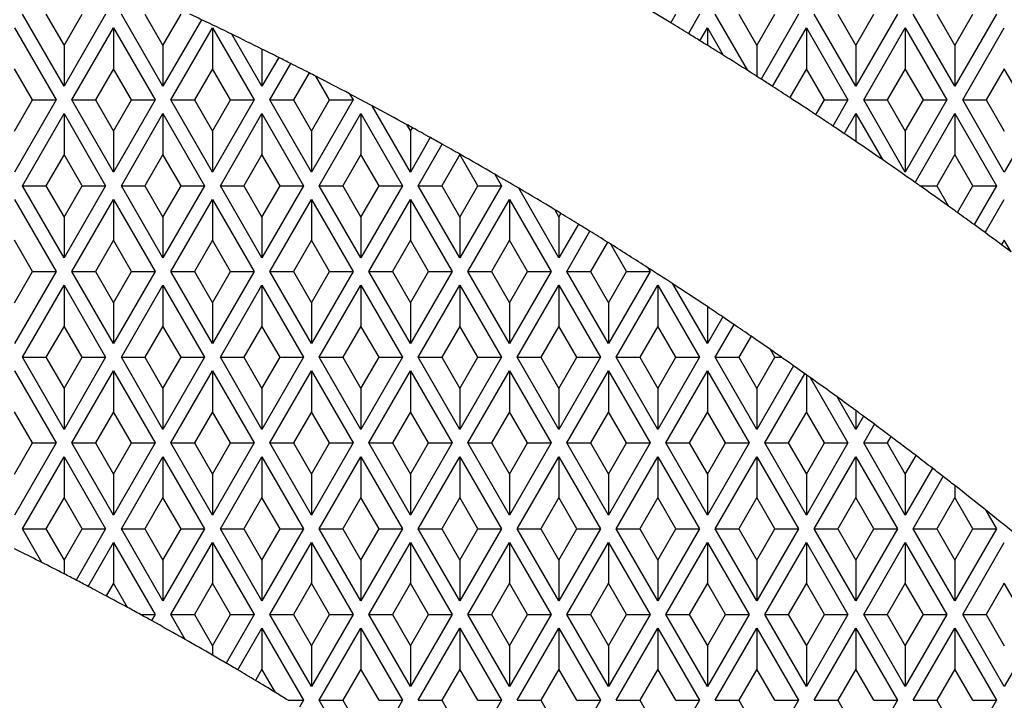
# Model space of a CAD drawing. Units: millimetres. Extents: x 0 to 291, y 0 to 204.
# Drawn here: x 146 to 151, y 63 to 67 of the extents above; entities that cross this region are included whole.
import ezdxf
from ezdxf.enums import TextEntityAlignment as Align

# ---------------------------------------------------------------- set-up
doc = ezdxf.new("R2010")
doc.units = ezdxf.units.MM
for name, color, linetype in [('D-30M', 7, 'Continuous'), ('D-30T', 7, 'Continuous'), ('Predeterminado', 7, 'Continuous')]:
    doc.layers.add(name, color=color, linetype=linetype)
doc.styles.add('SEACAD_Arial', font='arial.ttf')
doc.dimstyles.new('ISO', dxfattribs={"dimtxt": 3.125, "dimasz": 3.125, "dimexe": 1.5625, "dimexo": 0, "dimgap": 0.78125, "dimtad": 0, "dimlfac": 11.111111, "dimtxsty": 'SEACAD_Arial', "dimblk1": '_SE_FILLED', "dimblk2": '_SE_FILLED', "dimsah": 1, "dimcen": 1.5625, "dimadec": 1, "dimazin": 0, "dimtfac": 0.5, "dimtmove": 0, "dimatfit": 3, "dimfxl": 1, "dimarcsym": 0})

# ---------------------------------------------------------------- blocks, each defined once
blk = doc.blocks.new('SE')
at = {"layer": 'D-30M', "color": 7, "linetype": 'Continuous'}
blk.add_arc((136.939, 46.3334), 37.71, 16.8552, 80.70631, dxfattribs=at)
at = {"layer": 'D-30T', "color": 7, "linetype": 'Continuous'}
for p, q in [((146.065, 66.7996), (145.8265, 67.2127)), ((145.9616, 67.2127), (146.065, 67.0336)), ((146.3035, 67.2127), (146.065, 66.7996)), ((146.065, 67.0336), (146.1684, 67.2127)), ((146.632, 66.7996), (146.3935, 67.2127)), ((146.5286, 67.2127), (146.632, 67.0336)), ((146.632, 67.0336), (146.7354, 67.2127)), ((146.8525, 67.1815), (146.632, 66.7996)), ((149.5415, 67.1626), (149.5704, 67.2127)), ((149.7055, 67.2127), (149.6415, 67.1018)), ((149.9819, 66.8897), (149.7955, 67.2127)), ((149.9306, 67.2127), (150.034, 67.0336)), ((150.034, 67.0336), (150.1374, 67.2127)), ((150.2725, 67.2127), (150.058, 66.8412)), ((150.601, 66.7996), (150.3625, 67.2127)), ((150.4976, 67.2127), (150.601, 67.0336)), ((150.8395, 67.2127), (150.601, 66.7996)), ((150.601, 67.0336), (150.7044, 67.2127)), ((151.168, 66.7996), (150.9295, 67.2127)), ((151.0646, 67.2127), (151.168, 67.0336)), ((151.4065, 67.2127), (151.168, 66.7996)), ((151.168, 67.0336), (151.2714, 67.2127)), ((145.7815, 67.1347), (146.02, 66.7216)), ((146.11, 66.7216), (146.3485, 67.1347)), ((146.3485, 67.1347), (146.3485, 66.9007)), ((146.3485, 67.1347), (146.587, 66.7216)), ((146.677, 66.7216), (146.9155, 67.1347)), ((146.9155, 67.1347), (146.9155, 66.9007)), ((146.9155, 67.1347), (147.154, 66.7216)), ((149.7079, 67.061), (149.7505, 67.1347)), ((149.7505, 67.1347), (149.7505, 67.0347)), ((149.7505, 67.1347), (149.8405, 66.9787)), ((150.1237, 66.7991), (150.3175, 67.1347)), ((150.3175, 67.1347), (150.3175, 66.9007)), ((150.3175, 67.1347), (150.556, 66.7216)), ((150.646, 66.7216), (150.8845, 67.1347)), ((150.8845, 67.1347), (150.8845, 66.9007)), ((150.8845, 67.1347), (151.123, 66.7216)), ((151.213, 66.7216), (151.4515, 67.1347)), ((147.199, 66.7996), (147.0269, 67.0976)), ((146.065, 67.0336), (146.065, 66.7996)), ((146.632, 67.0336), (146.632, 66.7996)), ((147.199, 67.0131), (147.199, 66.7996)), ((150.034, 67.0336), (150.034, 66.8566)), ((150.601, 67.0336), (150.601, 66.7996)), ((151.168, 67.0336), (151.168, 66.7996)), ((147.2947, 66.9654), (147.199, 66.7996)), ((145.8849, 66.7216), (145.7815, 66.9007)), ((146.3485, 66.9007), (146.2451, 66.7216)), ((146.4519, 66.7216), (146.3485, 66.9007)), ((146.9155, 66.9007), (146.8121, 66.7216)), ((147.0189, 66.7216), (146.9155, 66.9007)), ((147.244, 66.7216), (147.3644, 66.9302)), ((150.3175, 66.9007), (150.222, 66.7354)), ((150.4209, 66.7216), (150.3175, 66.9007)), ((150.8845, 66.9007), (150.7811, 66.7216)), ((150.9879, 66.7216), (150.8845, 66.9007)), ((151.4515, 66.9007), (151.3481, 66.7216)), ((151.5549, 66.7216), (151.4515, 66.9007)), ((147.4688, 66.877), (147.3791, 66.7216)), ((147.5859, 66.7216), (147.5077, 66.8571)), ((147.7009, 66.7564), (147.721, 66.7216)), ((146.02, 66.7216), (145.7815, 66.3085)), ((145.7815, 66.5425), (145.8849, 66.7216)), ((145.8849, 66.7216), (146.02, 66.7216)), ((146.11, 66.7216), (146.2451, 66.7216)), ((146.3485, 66.3085), (146.11, 66.7216)), ((146.2451, 66.7216), (146.3485, 66.5425)), ((146.587, 66.7216), (146.3485, 66.3085)), ((146.3485, 66.5425), (146.4519, 66.7216)), ((146.4519, 66.7216), (146.587, 66.7216)), ((146.677, 66.7216), (146.8121, 66.7216)), ((146.9155, 66.3085), (146.677, 66.7216)), ((146.8121, 66.7216), (146.9155, 66.5425)), ((147.154, 66.7216), (146.9155, 66.3085)), ((146.9155, 66.5425), (147.0189, 66.7216)), ((147.0189, 66.7216), (147.154, 66.7216)), ((147.244, 66.7216), (147.3791, 66.7216)), ((147.4825, 66.3085), (147.244, 66.7216)), ((147.3791, 66.7216), (147.4825, 66.5425)), ((147.721, 66.7216), (147.4825, 66.3085)), ((147.4825, 66.5425), (147.5859, 66.7216)), ((147.5859, 66.7216), (147.721, 66.7216)), ((148.0495, 66.3085), (147.8307, 66.6875)), ((150.372, 66.637), (150.4209, 66.7216)), ((150.4209, 66.7216), (150.556, 66.7216)), ((150.556, 66.7216), (150.4696, 66.572)), ((150.646, 66.7216), (150.7811, 66.7216)), ((150.8845, 66.3085), (150.646, 66.7216)), ((150.7811, 66.7216), (150.8845, 66.5425)), ((151.123, 66.7216), (150.8845, 66.3085)), ((150.8845, 66.5425), (150.9879, 66.7216)), ((150.9879, 66.7216), (151.123, 66.7216)), ((151.213, 66.7216), (151.3481, 66.7216)), ((151.4515, 66.3085), (151.213, 66.7216)), ((151.3481, 66.7216), (151.4515, 66.5425)), ((151.69, 66.7216), (151.4515, 66.3085)), ((145.8265, 66.2299), (146.065, 66.643)), ((146.065, 66.643), (146.065, 66.409)), ((146.065, 66.643), (146.3035, 66.2299)), ((146.3935, 66.2299), (146.632, 66.643)), ((146.632, 66.643), (146.632, 66.409)), ((146.632, 66.643), (146.8705, 66.2299)), ((146.9605, 66.2299), (147.199, 66.643)), ((147.199, 66.643), (147.199, 66.409)), ((147.199, 66.643), (147.4375, 66.2299)), ((147.5275, 66.2299), (147.766, 66.643)), ((147.766, 66.643), (147.766, 66.409)), ((147.766, 66.643), (148.0045, 66.2299)), ((150.5348, 66.5283), (150.601, 66.643)), ((150.601, 66.643), (150.601, 66.4836)), ((150.601, 66.643), (150.753, 66.3797)), ((150.9406, 66.2491), (151.168, 66.643)), ((151.168, 66.643), (151.168, 66.409)), ((151.168, 66.643), (151.4065, 66.2299)), ((148.0272, 66.5811), (148.0495, 66.5425)), ((148.0495, 66.5425), (148.061, 66.5625)), ((146.3485, 66.5425), (146.3485, 66.3085)), ((146.9155, 66.5425), (146.9155, 66.3085)), ((147.4825, 66.5425), (147.4825, 66.3085)), ((148.0495, 66.5425), (148.0495, 66.3085)), ((148.1634, 66.5059), (148.0495, 66.3085)), ((150.8845, 66.5425), (150.8845, 66.3085)), ((148.0945, 66.2299), (148.2318, 66.4677)), ((146.065, 66.409), (145.9616, 66.2299)), ((146.1684, 66.2299), (146.065, 66.409)), ((146.632, 66.409), (146.5286, 66.2299)), ((146.7354, 66.2299), (146.632, 66.409)), ((147.199, 66.409), (147.0956, 66.2299)), ((147.3024, 66.2299), (147.199, 66.409)), ((147.766, 66.409), (147.6626, 66.2299)), ((147.8694, 66.2299), (147.766, 66.409)), ((148.333, 66.409), (148.2296, 66.2299)), ((148.333, 66.4106), (148.333, 66.409)), ((148.4364, 66.2299), (148.333, 66.409)), ((151.168, 66.409), (151.0646, 66.2299)), ((151.2714, 66.2299), (151.168, 66.409)), ((148.5336, 66.2954), (148.5715, 66.2299)), ((145.8265, 66.2299), (145.9616, 66.2299)), ((146.065, 65.8168), (145.8265, 66.2299)), ((145.9616, 66.2299), (146.065, 66.0508)), ((146.3035, 66.2299), (146.065, 65.8168)), ((146.065, 66.0508), (146.1684, 66.2299)), ((146.1684, 66.2299), (146.3035, 66.2299)), ((146.3935, 66.2299), (146.5286, 66.2299)), ((146.632, 65.8168), (146.3935, 66.2299)), ((146.5286, 66.2299), (146.632, 66.0508)), ((146.8705, 66.2299), (146.632, 65.8168)), ((146.632, 66.0508), (146.7354, 66.2299)), ((146.7354, 66.2299), (146.8705, 66.2299)), ((146.9605, 66.2299), (147.0956, 66.2299)), ((147.199, 65.8168), (146.9605, 66.2299)), ((147.0956, 66.2299), (147.199, 66.0508)), ((147.4375, 66.2299), (147.199, 65.8168)), ((147.199, 66.0508), (147.3024, 66.2299)), ((147.3024, 66.2299), (147.4375, 66.2299)), ((147.5275, 66.2299), (147.6626, 66.2299)), ((147.766, 65.8168), (147.5275, 66.2299)), ((147.6626, 66.2299), (147.766, 66.0508)), ((148.0045, 66.2299), (147.766, 65.8168)), ((147.766, 66.0508), (147.8694, 66.2299)), ((147.8694, 66.2299), (148.0045, 66.2299)), ((148.0945, 66.2299), (148.2296, 66.2299)), ((148.333, 65.8168), (148.0945, 66.2299)), ((148.2296, 66.2299), (148.333, 66.0508)), ((148.5715, 66.2299), (148.333, 65.8168)), ((148.333, 66.0508), (148.4364, 66.2299)), ((148.4364, 66.2299), (148.5715, 66.2299)), ((150.9679, 66.2299), (151.0646, 66.2299)), ((151.0646, 66.2299), (151.1319, 66.1132)), ((151.1829, 66.0766), (151.2714, 66.2299)), ((151.2714, 66.2299), (151.4065, 66.2299)), ((151.4065, 66.2299), (151.2781, 66.0075)), ((148.9, 65.8168), (148.6696, 66.2158)), ((145.7815, 66.1519), (146.02, 65.7388)), ((146.11, 65.7388), (146.3485, 66.1519)), ((146.3485, 66.1519), (146.3485, 65.9179)), ((146.3485, 66.1519), (146.587, 65.7388)), ((146.677, 65.7388), (146.9155, 66.1519)), ((146.9155, 66.1519), (146.9155, 65.9179)), ((146.9155, 66.1519), (147.154, 65.7388)), ((147.244, 65.7388), (147.4825, 66.1519)), ((147.4825, 66.1519), (147.4825, 65.9179)), ((147.4825, 66.1519), (147.721, 65.7388)), ((147.811, 65.7388), (148.0495, 66.1519)), ((148.0495, 66.1519), (148.0495, 65.9179)), ((148.0495, 66.1519), (148.288, 65.7388)), ((148.378, 65.7388), (148.6165, 66.1519)), ((148.6165, 66.1519), (148.6165, 65.9179)), ((148.6165, 66.1519), (148.855, 65.7388)), ((151.3414, 65.9612), (151.4515, 66.1519)), ((146.065, 66.0508), (146.065, 65.8168)), ((146.632, 66.0508), (146.632, 65.8168)), ((147.199, 66.0508), (147.199, 65.8168)), ((147.766, 66.0508), (147.766, 65.8168)), ((148.333, 66.0508), (148.333, 65.8168)), ((148.8757, 66.0928), (148.9, 66.0508)), ((148.9, 66.0508), (148.9117, 66.071)), ((148.9, 66.0508), (148.9, 65.8168)), ((149.0116, 66.0101), (148.9, 65.8168)), ((148.945, 65.7388), (149.078, 65.9692)), ((145.8849, 65.7388), (145.7815, 65.9179)), ((146.3485, 65.9179), (146.2451, 65.7388)), ((146.4519, 65.7388), (146.3485, 65.9179)), ((146.9155, 65.9179), (146.8121, 65.7388)), ((147.0189, 65.7388), (146.9155, 65.9179)), ((147.4825, 65.9179), (147.3791, 65.7388)), ((147.5859, 65.7388), (147.4825, 65.9179)), ((148.0495, 65.9179), (147.9461, 65.7388)), ((148.1529, 65.7388), (148.0495, 65.9179)), ((148.6165, 65.9179), (148.5131, 65.7388)), ((148.7199, 65.7388), (148.6165, 65.9179)), ((149.1774, 65.9074), (149.0801, 65.7388)), ((149.2869, 65.7388), (149.1965, 65.8954)), ((151.4515, 65.9179), (151.4361, 65.8913)), ((151.4899, 65.8514), (151.4515, 65.9179)), ((146.02, 65.7388), (145.7815, 65.3257)), ((145.7815, 65.5597), (145.8849, 65.7388)), ((145.8849, 65.7388), (146.02, 65.7388)), ((146.11, 65.7388), (146.2451, 65.7388)), ((146.3485, 65.3257), (146.11, 65.7388)), ((146.2451, 65.7388), (146.3485, 65.5597)), ((146.587, 65.7388), (146.3485, 65.3257)), ((146.3485, 65.5597), (146.4519, 65.7388)), ((146.4519, 65.7388), (146.587, 65.7388)), ((146.677, 65.7388), (146.8121, 65.7388)), ((146.9155, 65.3257), (146.677, 65.7388)), ((146.8121, 65.7388), (146.9155, 65.5597)), ((147.154, 65.7388), (146.9155, 65.3257)), ((146.9155, 65.5597), (147.0189, 65.7388)), ((147.0189, 65.7388), (147.154, 65.7388)), ((147.244, 65.7388), (147.3791, 65.7388)), ((147.4825, 65.3257), (147.244, 65.7388)), ((147.3791, 65.7388), (147.4825, 65.5597)), ((147.721, 65.7388), (147.4825, 65.3257)), ((147.4825, 65.5597), (147.5859, 65.7388)), ((147.5859, 65.7388), (147.721, 65.7388)), ((147.811, 65.7388), (147.9461, 65.7388)), ((148.0495, 65.3257), (147.811, 65.7388)), ((147.9461, 65.7388), (148.0495, 65.5597)), ((148.288, 65.7388), (148.0495, 65.3257)), ((148.0495, 65.5597), (148.1529, 65.7388)), ((148.1529, 65.7388), (148.288, 65.7388)), ((148.378, 65.7388), (148.5131, 65.7388)), ((148.6165, 65.3257), (148.378, 65.7388)), ((148.5131, 65.7388), (148.6165, 65.5597)), ((148.855, 65.7388), (148.6165, 65.3257)), ((148.6165, 65.5597), (148.7199, 65.7388)), ((148.7199, 65.7388), (148.855, 65.7388)), ((148.945, 65.7388), (149.0801, 65.7388)), ((149.1835, 65.3257), (148.945, 65.7388)), ((149.0801, 65.7388), (149.1835, 65.5597)), ((149.422, 65.7388), (149.1835, 65.3257)), ((149.1835, 65.5597), (149.2869, 65.7388)), ((149.2869, 65.7388), (149.422, 65.7388)), ((149.4096, 65.7602), (149.422, 65.7388)), ((145.8265, 65.2471), (146.065, 65.6602)), ((146.065, 65.6602), (146.065, 65.4262)), ((146.065, 65.6602), (146.3035, 65.2471)), ((146.3935, 65.2471), (146.632, 65.6602)), ((146.632, 65.6602), (146.632, 65.4262)), ((146.632, 65.6602), (146.8705, 65.2471)), ((146.9605, 65.2471), (147.199, 65.6602)), ((147.199, 65.6602), (147.199, 65.4262)), ((147.199, 65.6602), (147.4375, 65.2471)), ((147.5275, 65.2471), (147.766, 65.6602)), ((147.766, 65.6602), (147.766, 65.4262)), ((147.766, 65.6602), (148.0045, 65.2471)), ((148.0945, 65.2471), (148.333, 65.6602)), ((148.333, 65.6602), (148.333, 65.4262)), ((148.333, 65.6602), (148.5715, 65.2471)), ((148.6615, 65.2471), (148.9, 65.6602)), ((148.9, 65.6602), (148.9, 65.4262)), ((148.9, 65.6602), (149.1385, 65.2471)), ((149.2285, 65.2471), (149.467, 65.6602)), ((149.467, 65.6602), (149.467, 65.4262)), ((149.467, 65.6602), (149.7055, 65.2471)), ((149.7505, 65.3257), (149.5533, 65.6672)), ((146.3485, 65.5597), (146.3485, 65.3257)), ((146.9155, 65.5597), (146.9155, 65.3257)), ((147.4825, 65.5597), (147.4825, 65.3257)), ((148.0495, 65.5597), (148.0495, 65.3257)), ((148.6165, 65.5597), (148.6165, 65.3257)), ((149.1835, 65.5597), (149.1835, 65.3257)), ((149.7505, 65.5371), (149.7505, 65.3257)), ((149.8385, 65.4781), (149.7505, 65.3257)), ((149.7955, 65.2471), (149.9035, 65.4342)), ((146.065, 65.4262), (145.9616, 65.2471)), ((146.1684, 65.2471), (146.065, 65.4262)), ((146.632, 65.4262), (146.5286, 65.2471)), ((146.7354, 65.2471), (146.632, 65.4262)), ((147.199, 65.4262), (147.0956, 65.2471)), ((147.3024, 65.2471), (147.199, 65.4262)), ((147.766, 65.4262), (147.6626, 65.2471)), ((147.8694, 65.2471), (147.766, 65.4262)), ((148.333, 65.4262), (148.2296, 65.2471)), ((148.4364, 65.2471), (148.333, 65.4262)), ((148.9, 65.4262), (148.7966, 65.2471)), ((149.0034, 65.2471), (148.9, 65.4262)), ((149.467, 65.4262), (149.3636, 65.2471)), ((149.5704, 65.2471), (149.467, 65.4262)), ((150.0004, 65.368), (149.9306, 65.2471)), ((150.1374, 65.2471), (150.112, 65.291)), ((145.8265, 65.2471), (145.9616, 65.2471)), ((146.065, 64.834), (145.8265, 65.2471)), ((145.9616, 65.2471), (146.065, 65.068)), ((146.3035, 65.2471), (146.065, 64.834)), ((146.065, 65.068), (146.1684, 65.2471)), ((146.1684, 65.2471), (146.3035, 65.2471)), ((146.3935, 65.2471), (146.5286, 65.2471)), ((146.632, 64.834), (146.3935, 65.2471)), ((146.5286, 65.2471), (146.632, 65.068)), ((146.8705, 65.2471), (146.632, 64.834)), ((146.632, 65.068), (146.7354, 65.2471)), ((146.7354, 65.2471), (146.8705, 65.2471)), ((146.9605, 65.2471), (147.0956, 65.2471)), ((147.199, 64.834), (146.9605, 65.2471)), ((147.0956, 65.2471), (147.199, 65.068)), ((147.4375, 65.2471), (147.199, 64.834)), ((147.199, 65.068), (147.3024, 65.2471)), ((147.3024, 65.2471), (147.4375, 65.2471)), ((147.5275, 65.2471), (147.6626, 65.2471)), ((147.766, 64.834), (147.5275, 65.2471)), ((147.6626, 65.2471), (147.766, 65.068)), ((148.0045, 65.2471), (147.766, 64.834)), ((147.766, 65.068), (147.8694, 65.2471)), ((147.8694, 65.2471), (148.0045, 65.2471)), ((148.0945, 65.2471), (148.2296, 65.2471)), ((148.333, 64.834), (148.0945, 65.2471)), ((148.2296, 65.2471), (148.333, 65.068)), ((148.5715, 65.2471), (148.333, 64.834)), ((148.333, 65.068), (148.4364, 65.2471)), ((148.4364, 65.2471), (148.5715, 65.2471)), ((148.6615, 65.2471), (148.7966, 65.2471)), ((148.9, 64.834), (148.6615, 65.2471)), ((148.7966, 65.2471), (148.9, 65.068)), ((149.1385, 65.2471), (148.9, 64.834)), ((148.9, 65.068), (149.0034, 65.2471)), ((149.0034, 65.2471), (149.1385, 65.2471)), ((149.2285, 65.2471), (149.3636, 65.2471)), ((149.467, 64.834), (149.2285, 65.2471)), ((149.3636, 65.2471), (149.467, 65.068)), ((149.7055, 65.2471), (149.467, 64.834)), ((149.467, 65.068), (149.5704, 65.2471)), ((149.5704, 65.2471), (149.7055, 65.2471)), ((149.7955, 65.2471), (149.9306, 65.2471)), ((150.034, 64.834), (149.7955, 65.2471)), ((149.9306, 65.2471), (150.034, 65.068)), ((150.034, 65.068), (150.1374, 65.2471)), ((150.1374, 65.2471), (150.175, 65.2471)), ((145.7815, 65.1691), (146.02, 64.756)), ((146.11, 64.756), (146.3485, 65.1691)), ((146.3485, 65.1691), (146.3485, 64.9351)), ((146.3485, 65.1691), (146.587, 64.756)), ((146.677, 64.756), (146.9155, 65.1691)), ((146.9155, 65.1691), (146.9155, 64.9351)), ((146.9155, 65.1691), (147.154, 64.756)), ((147.244, 64.756), (147.4825, 65.1691)), ((147.4825, 65.1691), (147.4825, 64.9351)), ((147.4825, 65.1691), (147.721, 64.756)), ((147.811, 64.756), (148.0495, 65.1691)), ((148.0495, 65.1691), (148.0495, 64.9351)), ((148.0495, 65.1691), (148.288, 64.756)), ((148.378, 64.756), (148.6165, 65.1691)), ((148.6165, 65.1691), (148.6165, 64.9351)), ((148.6165, 65.1691), (148.855, 64.756)), ((148.945, 64.756), (149.1835, 65.1691)), ((149.1835, 65.1691), (149.1835, 64.9351)), ((149.1835, 65.1691), (149.422, 64.756)), ((149.512, 64.756), (149.7505, 65.1691)), ((149.7505, 65.1691), (149.7505, 64.9351)), ((149.7505, 65.1691), (149.989, 64.756)), ((150.2443, 65.1983), (150.034, 64.834)), ((150.079, 64.756), (150.3082, 65.1531)), ((150.3175, 65.1465), (150.3082, 65.1531)), ((150.3175, 65.1465), (150.3175, 64.9351)), ((150.3396, 65.1308), (150.556, 64.756)), ((146.065, 65.068), (146.065, 64.834)), ((146.632, 65.068), (146.632, 64.834)), ((147.199, 65.068), (147.199, 64.834)), ((147.766, 65.068), (147.766, 64.834)), ((148.333, 65.068), (148.333, 64.834)), ((148.9, 65.068), (148.9, 64.834)), ((149.467, 65.068), (149.467, 64.834)), ((150.034, 65.068), (150.034, 64.834)), ((150.601, 64.834), (150.4935, 65.0201)), ((145.8849, 64.756), (145.7815, 64.9351)), ((146.3485, 64.9351), (146.2451, 64.756)), ((146.4519, 64.756), (146.3485, 64.9351)), ((146.9155, 64.9351), (146.8121, 64.756)), ((147.0189, 64.756), (146.9155, 64.9351)), ((147.4825, 64.9351), (147.3791, 64.756)), ((147.5859, 64.756), (147.4825, 64.9351)), ((148.0495, 64.9351), (147.9461, 64.756)), ((148.1529, 64.756), (148.0495, 64.9351)), ((148.6165, 64.9351), (148.5131, 64.756)), ((148.7199, 64.756), (148.6165, 64.9351)), ((149.1835, 64.9351), (149.0801, 64.756)), ((149.2869, 64.756), (149.1835, 64.9351)), ((149.7505, 64.9351), (149.6471, 64.756)), ((149.8539, 64.756), (149.7505, 64.9351)), ((150.3175, 64.9351), (150.2141, 64.756)), ((150.4209, 64.756), (150.3175, 64.9351)), ((150.601, 64.9417), (150.601, 64.834)), ((150.6446, 64.9096), (150.601, 64.834)), ((150.646, 64.756), (150.7077, 64.8629)), ((146.02, 64.756), (145.7815, 64.3429)), ((145.7815, 64.5769), (145.8849, 64.756)), ((145.8849, 64.756), (146.02, 64.756)), ((146.11, 64.756), (146.2451, 64.756)), ((146.3485, 64.3429), (146.11, 64.756)), ((146.2451, 64.756), (146.3485, 64.5769)), ((146.587, 64.756), (146.3485, 64.3429)), ((146.3485, 64.5769), (146.4519, 64.756)), ((146.4519, 64.756), (146.587, 64.756)), ((146.677, 64.756), (146.8121, 64.756)), ((146.9155, 64.3429), (146.677, 64.756)), ((146.8121, 64.756), (146.9155, 64.5769)), ((147.154, 64.756), (146.9155, 64.3429)), ((146.9155, 64.5769), (147.0189, 64.756)), ((147.0189, 64.756), (147.154, 64.756)), ((147.244, 64.756), (147.3791, 64.756)), ((147.4825, 64.3429), (147.244, 64.756)), ((147.3791, 64.756), (147.4825, 64.5769)), ((147.721, 64.756), (147.4825, 64.3429)), ((147.4825, 64.5769), (147.5859, 64.756)), ((147.5859, 64.756), (147.721, 64.756)), ((147.811, 64.756), (147.9461, 64.756)), ((148.0495, 64.3429), (147.811, 64.756)), ((147.9461, 64.756), (148.0495, 64.5769)), ((148.288, 64.756), (148.0495, 64.3429)), ((148.0495, 64.5769), (148.1529, 64.756)), ((148.1529, 64.756), (148.288, 64.756)), ((148.378, 64.756), (148.5131, 64.756)), ((148.6165, 64.3429), (148.378, 64.756)), ((148.5131, 64.756), (148.6165, 64.5769)), ((148.855, 64.756), (148.6165, 64.3429)), ((148.6165, 64.5769), (148.7199, 64.756)), ((148.7199, 64.756), (148.855, 64.756)), ((148.945, 64.756), (149.0801, 64.756)), ((149.1835, 64.3429), (148.945, 64.756)), ((149.0801, 64.756), (149.1835, 64.5769)), ((149.422, 64.756), (149.1835, 64.3429)), ((149.1835, 64.5769), (149.2869, 64.756)), ((149.2869, 64.756), (149.422, 64.756)), ((149.512, 64.756), (149.6471, 64.756)), ((149.7505, 64.3429), (149.512, 64.756)), ((149.6471, 64.756), (149.7505, 64.5769)), ((149.989, 64.756), (149.7505, 64.3429)), ((149.7505, 64.5769), (149.8539, 64.756)), ((149.8539, 64.756), (149.989, 64.756)), ((150.079, 64.756), (150.2141, 64.756)), ((150.3175, 64.3429), (150.079, 64.756)), ((150.2141, 64.756), (150.3175, 64.5769)), ((150.556, 64.756), (150.3175, 64.3429)), ((150.3175, 64.5769), (150.4209, 64.756)), ((150.4209, 64.756), (150.556, 64.756)), ((150.646, 64.756), (150.7811, 64.756)), ((150.8845, 64.3429), (150.646, 64.756)), ((150.8021, 64.7924), (150.7811, 64.756)), ((150.7811, 64.756), (150.8845, 64.5769)), ((145.8265, 64.2643), (146.065, 64.6774)), ((146.065, 64.6774), (146.065, 64.4434)), ((146.065, 64.6774), (146.3035, 64.2643)), ((146.3935, 64.2643), (146.632, 64.6774)), ((146.632, 64.6774), (146.632, 64.4434)), ((146.632, 64.6774), (146.8705, 64.2643)), ((146.9605, 64.2643), (147.199, 64.6774)), ((147.199, 64.6774), (147.199, 64.4434)), ((147.199, 64.6774), (147.4375, 64.2643)), ((147.5275, 64.2643), (147.766, 64.6774)), ((147.766, 64.6774), (147.766, 64.4434)), ((147.766, 64.6774), (148.0045, 64.2643)), ((148.0945, 64.2643), (148.333, 64.6774)), ((148.333, 64.6774), (148.333, 64.4434)), ((148.333, 64.6774), (148.5715, 64.2643)), ((148.6615, 64.2643), (148.9, 64.6774)), ((148.9, 64.6774), (148.9, 64.4434)), ((148.9, 64.6774), (149.1385, 64.2643)), ((149.2285, 64.2643), (149.467, 64.6774)), ((149.467, 64.6774), (149.467, 64.4434)), ((149.467, 64.6774), (149.7055, 64.2643)), ((149.7955, 64.2643), (150.034, 64.6774)), ((150.034, 64.6774), (150.034, 64.4434)), ((150.034, 64.6774), (150.2725, 64.2643)), ((150.3625, 64.2643), (150.601, 64.6774)), ((150.601, 64.6774), (150.601, 64.4434)), ((150.601, 64.6774), (150.8395, 64.2643)), ((150.8845, 64.5769), (150.946, 64.6834)), ((151.0396, 64.6116), (150.8845, 64.3429)), ((146.3485, 64.5769), (146.3485, 64.3429)), ((146.9155, 64.5769), (146.9155, 64.3429)), ((147.4825, 64.5769), (147.4825, 64.3429)), ((148.0495, 64.5769), (148.0495, 64.3429)), ((148.6165, 64.5769), (148.6165, 64.3429)), ((149.1835, 64.5769), (149.1835, 64.3429)), ((149.7505, 64.5769), (149.7505, 64.3429)), ((150.3175, 64.5769), (150.3175, 64.3429)), ((150.8845, 64.5769), (150.8845, 64.3429)), ((150.9295, 64.2643), (151.1021, 64.5632)), ((151.168, 64.5118), (151.168, 64.4434)), ((146.065, 64.4434), (145.9616, 64.2643)), ((146.1684, 64.2643), (146.065, 64.4434)), ((146.632, 64.4434), (146.5286, 64.2643)), ((146.7354, 64.2643), (146.632, 64.4434)), ((147.199, 64.4434), (147.0956, 64.2643)), ((147.3024, 64.2643), (147.199, 64.4434)), ((147.766, 64.4434), (147.6626, 64.2643)), ((147.8694, 64.2643), (147.766, 64.4434)), ((148.333, 64.4434), (148.2296, 64.2643)), ((148.4364, 64.2643), (148.333, 64.4434)), ((148.9, 64.4434), (148.7966, 64.2643)), ((149.0034, 64.2643), (148.9, 64.4434)), ((149.467, 64.4434), (149.3636, 64.2643)), ((149.5704, 64.2643), (149.467, 64.4434)), ((150.034, 64.4434), (149.9306, 64.2643)), ((150.1374, 64.2643), (150.034, 64.4434)), ((150.601, 64.4434), (150.4976, 64.2643)), ((150.7044, 64.2643), (150.601, 64.4434)), ((151.168, 64.4434), (151.0646, 64.2643)), ((151.2714, 64.2643), (151.168, 64.4434)), ((151.3439, 64.3727), (151.4065, 64.2643)), ((145.8265, 64.2643), (145.9616, 64.2643)), ((145.9379, 64.0713), (145.8265, 64.2643)), ((145.9616, 64.2643), (146.065, 64.0852)), ((146.065, 64.0852), (146.1684, 64.2643)), ((146.3035, 64.2643), (146.1339, 63.9705)), ((146.1684, 64.2643), (146.3035, 64.2643)), ((146.3935, 64.2643), (146.5286, 64.2643)), ((146.632, 63.8512), (146.3935, 64.2643)), ((146.5286, 64.2643), (146.632, 64.0852)), ((146.8705, 64.2643), (146.632, 63.8512)), ((146.632, 64.0852), (146.7354, 64.2643)), ((146.7354, 64.2643), (146.8705, 64.2643)), ((146.9605, 64.2643), (147.0956, 64.2643)), ((147.199, 63.8512), (146.9605, 64.2643)), ((147.0956, 64.2643), (147.199, 64.0852)), ((147.4375, 64.2643), (147.199, 63.8512)), ((147.199, 64.0852), (147.3024, 64.2643)), ((147.3024, 64.2643), (147.4375, 64.2643)), ((147.5275, 64.2643), (147.6626, 64.2643)), ((147.766, 63.8512), (147.5275, 64.2643)), ((147.6626, 64.2643), (147.766, 64.0852)), ((148.0045, 64.2643), (147.766, 63.8512)), ((147.766, 64.0852), (147.8694, 64.2643)), ((147.8694, 64.2643), (148.0045, 64.2643)), ((148.0945, 64.2643), (148.2296, 64.2643)), ((148.333, 63.8512), (148.0945, 64.2643)), ((148.2296, 64.2643), (148.333, 64.0852)), ((148.5715, 64.2643), (148.333, 63.8512)), ((148.333, 64.0852), (148.4364, 64.2643)), ((148.4364, 64.2643), (148.5715, 64.2643)), ((148.6615, 64.2643), (148.7966, 64.2643)), ((148.9, 63.8512), (148.6615, 64.2643)), ((148.7966, 64.2643), (148.9, 64.0852)), ((149.1385, 64.2643), (148.9, 63.8512)), ((148.9, 64.0852), (149.0034, 64.2643)), ((149.0034, 64.2643), (149.1385, 64.2643)), ((149.2285, 64.2643), (149.3636, 64.2643)), ((149.467, 63.8512), (149.2285, 64.2643)), ((149.3636, 64.2643), (149.467, 64.0852)), ((149.7055, 64.2643), (149.467, 63.8512)), ((149.467, 64.0852), (149.5704, 64.2643)), ((149.5704, 64.2643), (149.7055, 64.2643)), ((149.7955, 64.2643), (149.9306, 64.2643)), ((150.034, 63.8512), (149.7955, 64.2643)), ((149.9306, 64.2643), (150.034, 64.0852)), ((150.2725, 64.2643), (150.034, 63.8512)), ((150.034, 64.0852), (150.1374, 64.2643)), ((150.1374, 64.2643), (150.2725, 64.2643)), ((150.3625, 64.2643), (150.4976, 64.2643)), ((150.601, 63.8512), (150.3625, 64.2643)), ((150.4976, 64.2643), (150.601, 64.0852)), ((150.8395, 64.2643), (150.601, 63.8512)), ((150.601, 64.0852), (150.7044, 64.2643)), ((150.7044, 64.2643), (150.8395, 64.2643)), ((150.9295, 64.2643), (151.0646, 64.2643)), ((151.168, 63.8512), (150.9295, 64.2643)), ((151.0646, 64.2643), (151.168, 64.0852)), ((151.4065, 64.2643), (151.168, 63.8512)), ((151.168, 64.0852), (151.2714, 64.2643)), ((151.2714, 64.2643), (151.4065, 64.2643)), ((146.203, 63.9343), (146.3485, 64.1863)), ((146.3485, 64.1863), (146.3485, 63.9523)), ((146.3485, 64.1863), (146.587, 63.7732)), ((146.677, 63.7732), (146.9155, 64.1863)), ((146.9155, 64.1863), (146.9155, 63.9523)), ((146.9155, 64.1863), (147.154, 63.7732)), ((147.244, 63.7732), (147.4825, 64.1863)), ((147.4825, 64.1863), (147.4825, 63.9523)), ((147.4825, 64.1863), (147.721, 63.7732)), ((147.811, 63.7732), (148.0495, 64.1863)), ((148.0495, 64.1863), (148.0495, 63.9523)), ((148.0495, 64.1863), (148.288, 63.7732)), ((148.378, 63.7732), (148.6165, 64.1863)), ((148.6165, 64.1863), (148.6165, 63.9523)), ((148.6165, 64.1863), (148.855, 63.7732)), ((148.945, 63.7732), (149.1835, 64.1863)), ((149.1835, 64.1863), (149.1835, 63.9523)), ((149.1835, 64.1863), (149.422, 63.7732)), ((149.512, 63.7732), (149.7505, 64.1863)), ((149.7505, 64.1863), (149.7505, 63.9523)), ((149.7505, 64.1863), (149.989, 63.7732)), ((150.079, 63.7732), (150.3175, 64.1863)), ((150.3175, 64.1863), (150.3175, 63.9523)), ((150.3175, 64.1863), (150.556, 63.7732)), ((150.646, 63.7732), (150.8845, 64.1863)), ((150.8845, 64.1863), (150.8845, 63.9523)), ((150.8845, 64.1863), (151.123, 63.7732)), ((151.213, 63.7732), (151.4515, 64.1863)), ((146.065, 64.0852), (146.065, 64.0062)), ((146.632, 64.0852), (146.632, 63.8512)), ((147.199, 64.0852), (147.199, 63.8512)), ((147.766, 64.0852), (147.766, 63.8512)), ((148.333, 64.0852), (148.333, 63.8512)), ((148.9, 64.0852), (148.9, 63.8512)), ((149.467, 64.0852), (149.467, 63.8512)), ((150.034, 64.0852), (150.034, 63.8512)), ((150.601, 64.0852), (150.601, 63.8512)), ((151.168, 64.0852), (151.168, 63.8512)), ((146.3485, 63.9523), (146.3064, 63.8795)), ((146.4285, 63.8137), (146.3485, 63.9523)), ((146.9155, 63.9523), (146.8121, 63.7732)), ((147.0189, 63.7732), (146.9155, 63.9523)), ((147.4825, 63.9523), (147.3791, 63.7732)), ((147.5859, 63.7732), (147.4825, 63.9523)), ((148.0495, 63.9523), (147.9461, 63.7732)), ((148.1529, 63.7732), (148.0495, 63.9523)), ((148.6165, 63.9523), (148.5131, 63.7732)), ((148.7199, 63.7732), (148.6165, 63.9523)), ((149.1835, 63.9523), (149.0801, 63.7732)), ((149.2869, 63.7732), (149.1835, 63.9523)), ((149.7505, 63.9523), (149.6471, 63.7732)), ((149.8539, 63.7732), (149.7505, 63.9523)), ((150.3175, 63.9523), (150.2141, 63.7732)), ((150.4209, 63.7732), (150.3175, 63.9523)), ((150.8845, 63.9523), (150.7811, 63.7732)), ((150.9879, 63.7732), (150.8845, 63.9523)), ((151.4515, 63.9523), (151.3481, 63.7732)), ((151.5549, 63.7732), (151.4515, 63.9523)), ((146.5027, 63.7732), (146.587, 63.7732)), ((146.587, 63.7732), (146.5667, 63.738)), ((146.677, 63.7732), (146.8121, 63.7732)), ((146.7598, 63.6298), (146.677, 63.7732)), ((146.8121, 63.7732), (146.9155, 63.5941)), ((146.9155, 63.5941), (147.0189, 63.7732)), ((147.154, 63.7732), (146.9934, 63.4951)), ((147.0189, 63.7732), (147.154, 63.7732)), ((147.244, 63.7732), (147.3791, 63.7732)), ((147.4825, 63.3601), (147.244, 63.7732)), ((147.3791, 63.7732), (147.4825, 63.5941)), ((147.721, 63.7732), (147.4825, 63.3601)), ((147.4825, 63.5941), (147.5859, 63.7732)), ((147.5859, 63.7732), (147.721, 63.7732)), ((147.811, 63.7732), (147.9461, 63.7732)), ((148.0495, 63.3601), (147.811, 63.7732)), ((147.9461, 63.7732), (148.0495, 63.5941)), ((148.288, 63.7732), (148.0495, 63.3601)), ((148.0495, 63.5941), (148.1529, 63.7732)), ((148.1529, 63.7732), (148.288, 63.7732)), ((148.378, 63.7732), (148.5131, 63.7732)), ((148.6165, 63.3601), (148.378, 63.7732)), ((148.5131, 63.7732), (148.6165, 63.5941)), ((148.855, 63.7732), (148.6165, 63.3601)), ((148.6165, 63.5941), (148.7199, 63.7732)), ((148.7199, 63.7732), (148.855, 63.7732)), ((148.945, 63.7732), (149.0801, 63.7732)), ((149.1835, 63.3601), (148.945, 63.7732)), ((149.0801, 63.7732), (149.1835, 63.5941)), ((149.422, 63.7732), (149.1835, 63.3601)), ((149.1835, 63.5941), (149.2869, 63.7732)), ((149.2869, 63.7732), (149.422, 63.7732)), ((149.512, 63.7732), (149.6471, 63.7732)), ((149.7505, 63.3601), (149.512, 63.7732)), ((149.6471, 63.7732), (149.7505, 63.5941)), ((149.989, 63.7732), (149.7505, 63.3601)), ((149.7505, 63.5941), (149.8539, 63.7732)), ((149.8539, 63.7732), (149.989, 63.7732)), ((150.079, 63.7732), (150.2141, 63.7732)), ((150.3175, 63.3601), (150.079, 63.7732)), ((150.2141, 63.7732), (150.3175, 63.5941)), ((150.556, 63.7732), (150.3175, 63.3601)), ((150.3175, 63.5941), (150.4209, 63.7732)), ((150.4209, 63.7732), (150.556, 63.7732)), ((150.646, 63.7732), (150.7811, 63.7732)), ((150.8845, 63.3601), (150.646, 63.7732)), ((150.7811, 63.7732), (150.8845, 63.5941)), ((151.123, 63.7732), (150.8845, 63.3601)), ((150.8845, 63.5941), (150.9879, 63.7732)), ((150.9879, 63.7732), (151.123, 63.7732)), ((151.213, 63.7732), (151.3481, 63.7732)), ((151.4515, 63.3601), (151.213, 63.7732)), ((151.3481, 63.7732), (151.4515, 63.5941)), ((151.69, 63.7732), (151.4515, 63.3601)), ((147.0609, 63.4553), (147.199, 63.6946)), ((147.199, 63.6946), (147.199, 63.4606)), ((147.199, 63.6946), (147.4375, 63.2815)), ((147.5275, 63.2815), (147.766, 63.6946)), ((147.766, 63.6946), (147.766, 63.4606)), ((147.766, 63.6946), (148.0045, 63.2815)), ((148.0945, 63.2815), (148.333, 63.6946)), ((148.333, 63.6946), (148.333, 63.4606)), ((148.333, 63.6946), (148.5715, 63.2815)), ((148.6615, 63.2815), (148.9, 63.6946)), ((148.9, 63.6946), (148.9, 63.4606)), ((148.9, 63.6946), (149.1385, 63.2815)), ((149.2285, 63.2815), (149.467, 63.6946)), ((149.467, 63.6946), (149.467, 63.4606)), ((149.467, 63.6946), (149.7055, 63.2815)), ((149.7955, 63.2815), (150.034, 63.6946)), ((150.034, 63.6946), (150.034, 63.4606)), ((150.034, 63.6946), (150.2725, 63.2815)), ((150.3625, 63.2815), (150.601, 63.6946)), ((150.601, 63.6946), (150.601, 63.4606)), ((150.601, 63.6946), (150.8395, 63.2815)), ((150.9295, 63.2815), (151.168, 63.6946)), ((151.168, 63.6946), (151.168, 63.4606)), ((151.168, 63.6946), (151.4065, 63.2815)), ((146.9155, 63.5941), (146.9155, 63.5405)), ((147.4825, 63.5941), (147.4825, 63.3601)), ((148.0495, 63.5941), (148.0495, 63.3601)), ((148.6165, 63.5941), (148.6165, 63.3601)), ((149.1835, 63.5941), (149.1835, 63.3601)), ((149.7505, 63.5941), (149.7505, 63.3601)), ((150.3175, 63.5941), (150.3175, 63.3601)), ((150.8845, 63.5941), (150.8845, 63.3601)), ((147.199, 63.4606), (147.1614, 63.3955)), ((147.2768, 63.3259), (147.199, 63.4606)), ((147.766, 63.4606), (147.6626, 63.2815)), ((147.8694, 63.2815), (147.766, 63.4606)), ((148.333, 63.4606), (148.2296, 63.2815)), ((148.4364, 63.2815), (148.333, 63.4606)), ((148.9, 63.4606), (148.7966, 63.2815)), ((149.0034, 63.2815), (148.9, 63.4606)), ((149.467, 63.4606), (149.3636, 63.2815)), ((149.5704, 63.2815), (149.467, 63.4606)), ((150.034, 63.4606), (149.9306, 63.2815)), ((150.1374, 63.2815), (150.034, 63.4606)), ((150.601, 63.4606), (150.4976, 63.2815)), ((150.7044, 63.2815), (150.601, 63.4606)), ((151.168, 63.4606), (151.0646, 63.2815)), ((151.2714, 63.2815), (151.168, 63.4606)), ((147.3494, 63.2815), (147.4375, 63.2815)), ((147.4375, 63.2815), (147.4143, 63.2414)), ((147.5275, 63.2815), (147.6626, 63.2815)), ((147.6282, 63.107), (147.5275, 63.2815)), ((147.6626, 63.2815), (147.766, 63.1024)), ((148.0045, 63.2815), (147.8289, 62.9774)), ((147.8694, 63.2815), (148.0045, 63.2815)), ((148.0945, 63.2815), (148.2296, 63.2815)), ((148.2296, 63.2815), (148.333, 63.1024)), ((148.5715, 63.2815), (148.333, 62.8684)), ((148.4364, 63.2815), (148.5715, 63.2815)), ((148.6615, 63.2815), (148.7966, 63.2815)), ((148.7966, 63.2815), (148.9, 63.1024)), ((149.1385, 63.2815), (148.9, 62.8684)), ((149.0034, 63.2815), (149.1385, 63.2815)), ((149.2285, 63.2815), (149.3636, 63.2815)), ((149.3636, 63.2815), (149.467, 63.1024)), ((149.7055, 63.2815), (149.467, 62.8684)), ((149.5704, 63.2815), (149.7055, 63.2815)), ((149.7955, 63.2815), (149.9306, 63.2815)), ((149.9306, 63.2815), (150.034, 63.1024)), ((150.2725, 63.2815), (150.034, 62.8684)), ((150.1374, 63.2815), (150.2725, 63.2815)), ((150.3625, 63.2815), (150.4976, 63.2815)), ((150.4976, 63.2815), (150.601, 63.1024)), ((150.8395, 63.2815), (150.601, 62.8684)), ((150.7044, 63.2815), (150.8395, 63.2815)), ((150.9295, 63.2815), (151.0646, 63.2815)), ((151.0646, 63.2815), (151.168, 63.1024)), ((151.4065, 63.2815), (151.168, 62.8684)), ((151.2714, 63.2815), (151.4065, 63.2815))]:
    blk.add_line(p, q, dxfattribs=at)
for radius, start, end in [(24.345, 58.82436, 59.24592), (23.085, 64.56837, 64.74937), (23.085, 64.08795, 64.56837), (24.345, 58.54893, 58.82436), (23.085, 63.6122, 64.08795), (24.345, 58.36543, 58.54893), (23.085, 63.34671, 63.6122), (24.345, 58.24772, 58.36543), (24.345, 57.99813, 58.24772), (23.085, 63.15295, 63.34671), (24.345, 57.60483, 57.99813), (23.085, 62.86216, 63.15295), (23.085, 62.75366, 62.86216), (23.085, 62.21295, 62.75366), (24.345, 57.45969, 57.60483), (24.345, 57.39254, 57.45969), (24.345, 57.2089, 57.39254), (24.345, 56.93318, 57.2089), (23.085, 61.84821, 62.21295), (24.345, 56.51099, 56.93318), (23.085, 61.29356, 61.84821), (24.345, 56.23508, 56.51099), (23.085, 61.19782, 61.29356), (23.085, 60.90739, 61.19782), (24.345, 56.05037, 56.23508), (23.085, 60.71302, 60.90739), (24.345, 55.86235, 56.05037), (23.085, 60.42468, 60.71302), (24.345, 55.42902, 55.86235), (23.085, 59.85043, 60.42468), (24.345, 54.89108, 55.42902), (23.085, 59.45944, 59.85043), (24.345, 54.81244, 54.89108), (24.345, 54.33866, 54.81244), (23.085, 58.8635, 59.45944), (24.345, 54.19104, 54.33866), (23.085, 58.75928, 58.8635), (23.085, 58.46881, 58.75928), (24.345, 53.91419, 54.19104), (23.085, 58.27528, 58.46881), (24.345, 53.72968, 53.91419), (23.085, 57.98474, 58.27528), (24.345, 53.45259, 53.72968), (23.085, 57.9288, 57.98474), (23.085, 57.30234, 57.9288), (24.345, 53.29485, 53.45259), (23.085, 56.87754, 57.30234), (23.085, 56.2913, 56.87754), (23.085, 56.02836, 56.2913), (23.085, 55.83352, 56.02836), (23.085, 55.5423, 55.83352), (23.085, 55.20561, 55.5423), (23.085, 55.01521, 55.20561), (23.085, 54.80479, 55.01521), (23.085, 54.61052, 54.80479), (23.085, 54.51488, 54.58236), (23.085, 54.04442, 54.51488), (23.085, 53.71424, 54.04442), (23.085, 53.57975, 53.71424), (23.085, 53.38505, 53.57975), (23.085, 53.09263, 53.38505), (23.085, 52.64466, 53.09263), (23.085, 52.35176, 52.64466), (23.085, 52.15562, 52.35176), (23.085, 51.94815, 52.15562), (23.085, 51.39171, 51.94815), (23.085, 50.85491, 51.39171), (19.89, 63.50893, 63.60416), (19.89, 63.10002, 63.50893), (19.89, 62.68878, 63.10002), (19.89, 62.46521, 62.68878), (19.89, 62.2405, 62.46521), (19.89, 61.90325, 62.2405), (19.89, 61.50385, 61.90325), (19.89, 61.26023, 61.50385), (19.89, 61.05002, 61.26023), (19.89, 60.41218, 61.05002), (19.89, 59.89517, 60.41218), (19.89, 59.63546, 59.89517), (19.89, 59.40988, 59.63546), (19.89, 59.07282, 59.40988), (19.89, 58.6847, 59.07282), (19.89, 58.43955, 58.6847)]:
    blk.add_arc((136.939, 46.3334), radius, start, end, dxfattribs=at)
blk = doc.blocks.new('DMBLK8')
at = {"layer": 'Predeterminado', "linetype": 'Continuous'}
for points in [[(73.4182, 82.3134), (74.4599, 82.3134), (73.9391, 85.4384)], [(73.4182, 40.5934), (73.9391, 37.4684), (74.4599, 40.5934)]]:
    blk.add_hatch(color=7, dxfattribs=at).paths.add_polyline_path(points)
at = {"layer": 'Predeterminado', "color": 7, "linetype": 'Continuous'}
for p, q in [((98.959, 85.4384), (72.3766, 85.4384)), ((73.9391, 85.4384), (73.9391, 66.2157)), ((73.9391, 56.6912), (73.9391, 37.4684)), ((99.1469, 37.4684), (72.3766, 37.4684))]:
    blk.add_line(p, q, dxfattribs=at)
at = {"layer": 'Predeterminado', "color": 7, "linetype": 'Continuous', "style": 'SEACAD_Arial'}
blk.add_text('533', height=3.125, rotation=90, dxfattribs=at).set_placement((72.3766, 57.785), align=Align.TOP_LEFT)
blk = doc.blocks.new('_SE_FILLED')
at = {"color": 0}
blk.add_line((0, 0), (-1, 0), dxfattribs=at)
blk.add_solid([(0, 0), (-1, -0.1665), (-1, 0.1665), (0, 0)], dxfattribs=at)

msp = doc.modelspace()

# ---------------------------------------------------------------- block references
at = {"layer": 'Predeterminado'}
msp.add_blockref('SE', (0, 0), dxfattribs=at)

# ---------------------------------------------------------------- dimensions: what is measured, and where the dimension line sits
at = {"layer": 'Predeterminado', "color": 7, "linetype": 'Continuous'}
dim = msp.add_linear_dim(base=(73.93907, 85.43843), p1=(174.91898, 85.43843), p2=(174.73104, 37.46843), angle=269.77552, text='\\A1;<>', dimstyle='ISO', dxfattribs=at)
dim.commit()
dim.dimension.update_dxf_attribs({"geometry": 'DMBLK8', "text_midpoint": (73.93907, 61.45343), "dimtype": 161})

doc.saveas('drawing.dxf')
